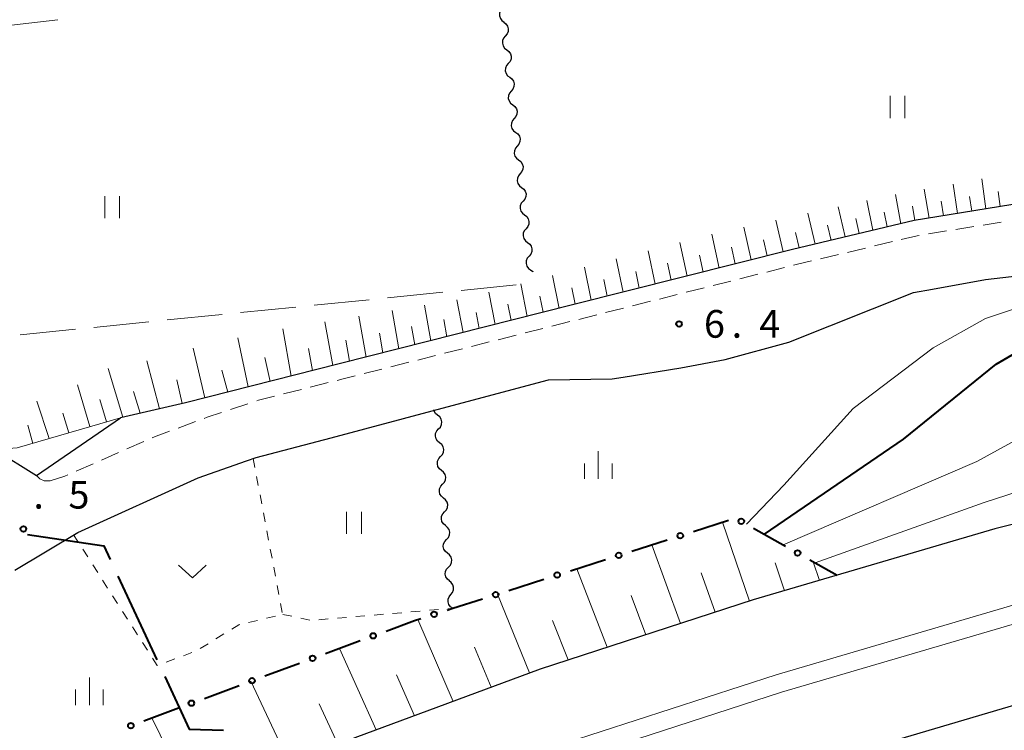
# Model space of a CAD drawing. Units: metres. Extents: x -80000 to -78000, y 31500 to 33000.
# Drawn here: x -79584 to -79451, y 32568 to 32664 of the extents above; entities that cross this region are included whole.
import ezdxf

# ---------------------------------------------------------------- set-up
doc = ezdxf.new("R2010")
doc.units = ezdxf.units.M
for name, color, linetype, lineweight in [('110600_大字・町・丁目界', 7, 'Continuous', 40), ('210100_道路縁(街区線)', 7, 'Continuous', 30), ('221300_歩道', 7, 'Continuous', 30), ('222600_分離帯', 7, 'Continuous', 30), ('510200_細流', 7, 'Continuous', 30), ('610111_人工斜面(上)', 7, 'Continuous', 30), ('610199_人工斜面(ヒゲ)', 7, 'Continuous', 30), ('613000_さく(未分類)', 7, 'Continuous', 30), ('630100_植生界', 7, 'Continuous', 30), ('630200_耕地界', 7, 'Continuous', 30), ('631100_田', 7, 'Continuous', 13), ('631300_畑', 7, 'Continuous', 13), ('633400_荒地', 7, 'Continuous', 13), ('710100_等高線(計曲線)', 7, 'Continuous', 40), ('710200_等高線(主曲線)', 7, 'Continuous', 13), ('731200_図化機測定による標高点', 7, 'Continuous', 40)]:
    doc.layers.add(name, color=color, linetype=linetype, lineweight=lineweight)
doc.styles.add('Style-WORKING', font='MS Gothic.ttf')

msp = doc.modelspace()

# ---------------------------------------------------------------- linework, layer by layer
at = {"layer": '110600_大字・町・丁目界', "linetype": 'Continuous', "lineweight": 40}
msp.add_line((-79570.569, 32588.755), (-79565.291, 32577.424), dxfattribs=at)
at = {"layer": '110600_大字・町・丁目界', "linetype": 'Continuous', "lineweight": 40, "flags": 128}
for points in [[(-79582.83, 32594.39), (-79572.49, 32592.88), (-79571.624, 32591.021)], [(-79564.236, 32575.158), (-79560.93, 32568.06), (-79556.263, 32567.898)]]:
    msp.add_lwpolyline(points, dxfattribs=at)
at = {"layer": '210100_道路縁(街区線)', "linetype": 'Continuous', "lineweight": 30, "flags": 128}
for points in [[(-79415.08, 32675.61), (-79413.58, 32661.4), (-79413.53, 32660.99), (-79412.07, 32647.19), (-79412.09, 32642.9), (-79435.8, 32640.56), (-79447.98, 32639.33), (-79462.74, 32636.95), (-79479.2, 32633.02), (-79509.01, 32625.51), (-79540.6, 32617.52), (-79561.42, 32612.26), (-79570.23, 32610.23)], [(-79584.53, 32589.58), (-79576.02, 32594.7), (-79559.72, 32602.09), (-79553.16, 32604.4), (-79551.86, 32604.86), (-79541.68, 32607.51), (-79527.34, 32611.35), (-79512.28, 32615.38), (-79503.66, 32615.49), (-79502.13, 32615.73), (-79494.35, 32617), (-79488.35, 32618.11), (-79479.72, 32620.48), (-79462.84, 32627.18), (-79460.24, 32627.66), (-79453.1, 32628.95), (-79433.15, 32631.24), (-79417.83, 32632.26), (-79363.92, 32634.79)], [(-79285.1, 32632.22), (-79356.97, 32617.36), (-79415, 32604.34), (-79451.83, 32595.18), (-79484.56, 32585.54), (-79513.37, 32576.19), (-79538.48, 32566.85), (-79563.91, 32556.52), (-79585.4, 32546.78), (-79606.86, 32536.02), (-79628.33, 32524.04), (-79645.69, 32513.59), (-79665.65, 32500.32), (-79673.93, 32494.35), (-79698.92, 32475.79), (-79724.34, 32454.44)], [(-79587.27, 32605.94), (-79581.6, 32602.41), (-79570.23, 32610.23)], [(-79280.11, 32609.07), (-79351.98, 32594.2), (-79409.55, 32581.29), (-79445.62, 32572.32), (-79477.56, 32562.91), (-79505.58, 32553.82), (-79529.9, 32544.78), (-79554.56, 32534.76), (-79575.2, 32525.4), (-79595.78, 32515.08), (-79616.45, 32503.55), (-79633.02, 32493.58), (-79652.17, 32480.84), (-79659.95, 32475.24), (-79684.2, 32457.22), (-79704.74, 32439.87), (-79720.7, 32425.59), (-79724.08, 32422.38), (-79724.45, 32422.03), (-79730.78, 32416.02)]]:
    msp.add_lwpolyline(points, dxfattribs=at)
at = {"layer": '221300_歩道', "linetype": 'Continuous', "lineweight": 13}
for p, q in [((-79453.407, 32636.33), (-79450.939, 32636.729)), ((-79460.811, 32635.135), (-79458.343, 32635.534)), ((-79457.109, 32635.733), (-79454.641, 32636.131)), ((-79468.128, 32633.505), (-79465.697, 32634.086)), ((-79471.776, 32632.634), (-79469.344, 32633.215)), ((-79475.423, 32631.763), (-79472.992, 32632.343)), ((-79482.706, 32629.97), (-79480.282, 32630.581)), ((-79489.978, 32628.138), (-79487.554, 32628.749)), ((-79486.342, 32629.054), (-79483.918, 32629.665)), ((-79493.615, 32627.221), (-79491.191, 32627.832)), ((-79500.887, 32625.388), (-79498.463, 32625.999)), ((-79497.251, 32626.305), (-79494.827, 32626.916)), ((-79504.524, 32624.472), (-79502.1, 32625.083)), ((-79511.796, 32622.637), (-79509.372, 32623.25)), ((-79508.16, 32623.556), (-79505.736, 32624.167)), ((-79515.432, 32621.719), (-79513.008, 32622.331)), ((-79519.067, 32620.801), (-79516.644, 32621.413)), ((-79526.339, 32618.964), (-79523.915, 32619.576)), ((-79522.703, 32619.882), (-79520.279, 32620.494)), ((-79529.975, 32618.045), (-79527.551, 32618.658)), ((-79537.246, 32616.208), (-79534.823, 32616.821)), ((-79533.611, 32617.127), (-79531.187, 32617.739)), ((-79548.152, 32613.448), (-79545.729, 32614.062)), ((-79544.517, 32614.369), (-79542.094, 32614.982)), ((-79555.342, 32611.328), (-79552.969, 32612.116)), ((-79562.415, 32608.836), (-79560.069, 32609.701)), ((-79569.356, 32606.005), (-79567.066, 32607.007)), ((-79572.792, 32604.503), (-79570.501, 32605.505)), ((-79576.228, 32603), (-79573.937, 32604.002))]:
    msp.add_line(p, q, dxfattribs=at)
at = {"layer": '221300_歩道', "linetype": 'Continuous', "lineweight": 13, "flags": 128}
for points in [[(-79464.481, 32634.376), (-79462.33, 32634.89), (-79462.045, 32634.936)], [(-79479.07, 32630.887), (-79478.7, 32630.98), (-79476.639, 32631.472)], [(-79540.882, 32615.289), (-79540.09, 32615.49), (-79538.458, 32615.902)], [(-79551.782, 32612.51), (-79551.54, 32612.59), (-79549.364, 32613.141)], [(-79558.896, 32610.133), (-79558.47, 32610.29), (-79556.528, 32610.935)], [(-79565.92, 32607.508), (-79565.39, 32607.74), (-79563.587, 32608.404)], [(-79581.6, 32602.41), (-79581.16, 32601.94), (-79580.57, 32601.67), (-79579.73, 32601.67)], [(-79579.73, 32601.67), (-79577.76, 32602.33), (-79577.373, 32602.499)]]:
    msp.add_lwpolyline(points, dxfattribs=at)
at = {"layer": '222600_分離帯', "linetype": 'Continuous', "lineweight": 13, "flags": 128}
for points in [[(-79743.11, 32422.4), (-79726.32, 32438.2), (-79713.31, 32449.77), (-79692.34, 32467.49), (-79667.68, 32485.8), (-79659.62, 32491.61), (-79640.03, 32504.64), (-79623.02, 32514.88), (-79601.9, 32526.66), (-79580.84, 32537.22), (-79559.72, 32546.79), (-79534.64, 32556.98), (-79509.88, 32566.18), (-79481.43, 32575.42), (-79449.06, 32584.95), (-79412.57, 32594.03), (-79354.73, 32607), (-79282.87, 32621.87)], [(-79282.34, 32619.42), (-79354.21, 32604.56), (-79411.99, 32591.59), (-79448.4, 32582.54), (-79480.69, 32573.03), (-79509.06, 32563.82), (-79533.74, 32554.65), (-79558.74, 32544.49), (-79579.76, 32534.96), (-79600.74, 32524.45), (-79621.76, 32512.71), (-79638.69, 32502.53), (-79658.2, 32489.55), (-79666.2, 32483.79), (-79690.78, 32465.53), (-79711.68, 32447.88), (-79724.64, 32436.36), (-79741.37, 32420.6)]]:
    msp.add_lwpolyline(points, dxfattribs=at)
at = {"layer": '510200_細流', "linetype": 'Continuous', "lineweight": 30, "flags": 128}
for points in [[(-79518.518, 32665.667), (-79518.749, 32665.382), (-79518.876, 32665.038), (-79518.887, 32664.671), (-79518.778, 32664.32), (-79518.564, 32664.022), (-79518.264, 32663.809)], [(-79518.315, 32663.803), (-79518.022, 32663.582), (-79517.816, 32663.279), (-79517.718, 32662.924), (-79517.738, 32662.558), (-79517.875, 32662.217), (-79518.114, 32661.939)], [(-79518.114, 32661.939), (-79518.354, 32661.661), (-79518.49, 32661.32), (-79518.511, 32660.954), (-79518.413, 32660.599), (-79518.207, 32660.295), (-79517.913, 32660.075)], [(-79517.913, 32660.075), (-79517.62, 32659.854), (-79517.414, 32659.55), (-79517.316, 32659.196), (-79517.337, 32658.829), (-79517.473, 32658.489), (-79517.713, 32658.21)], [(-79517.713, 32658.21), (-79517.952, 32657.932), (-79518.088, 32657.592), (-79518.109, 32657.225), (-79518.011, 32656.871), (-79517.805, 32656.567), (-79517.512, 32656.346)], [(-79517.512, 32656.346), (-79517.218, 32656.125), (-79517.013, 32655.822), (-79516.914, 32655.467), (-79516.935, 32655.101), (-79517.071, 32654.76), (-79517.311, 32654.482)], [(-79517.311, 32654.482), (-79517.55, 32654.204), (-79517.687, 32653.863), (-79517.707, 32653.497), (-79517.609, 32653.142), (-79517.403, 32652.839), (-79517.11, 32652.618)], [(-79517.11, 32652.618), (-79516.816, 32652.397), (-79516.611, 32652.093), (-79516.512, 32651.739), (-79516.533, 32651.372), (-79516.669, 32651.032), (-79516.909, 32650.754)], [(-79516.909, 32650.754), (-79517.148, 32650.475), (-79517.285, 32650.135), (-79517.306, 32649.768), (-79517.207, 32649.414), (-79517.001, 32649.11), (-79516.708, 32648.889)], [(-79516.708, 32648.889), (-79516.415, 32648.669), (-79516.209, 32648.365), (-79516.11, 32648.01), (-79516.131, 32647.644), (-79516.267, 32647.303), (-79516.507, 32647.025)], [(-79516.507, 32647.025), (-79516.747, 32646.747), (-79516.883, 32646.406), (-79516.904, 32646.04), (-79516.805, 32645.686), (-79516.599, 32645.382), (-79516.306, 32645.161)], [(-79516.306, 32645.161), (-79516.013, 32644.94), (-79515.807, 32644.636), (-79515.708, 32644.282), (-79515.729, 32643.916), (-79515.866, 32643.575), (-79516.105, 32643.297)], [(-79516.105, 32643.297), (-79516.345, 32643.019), (-79516.481, 32642.678), (-79516.502, 32642.312), (-79516.403, 32641.957), (-79516.198, 32641.653), (-79515.904, 32641.433)], [(-79515.904, 32641.433), (-79515.611, 32641.212), (-79515.405, 32640.908), (-79515.307, 32640.554), (-79515.328, 32640.187), (-79515.464, 32639.847), (-79515.703, 32639.568)], [(-79515.703, 32639.568), (-79515.943, 32639.29), (-79516.079, 32638.95), (-79516.1, 32638.583), (-79516.002, 32638.229), (-79515.796, 32637.925), (-79515.502, 32637.704)], [(-79515.502, 32637.704), (-79515.209, 32637.483), (-79515.003, 32637.18), (-79514.905, 32636.825), (-79514.926, 32636.459), (-79515.062, 32636.118), (-79515.302, 32635.84)], [(-79515.302, 32635.84), (-79515.541, 32635.562), (-79515.677, 32635.221), (-79515.698, 32634.855), (-79515.6, 32634.5), (-79515.394, 32634.197), (-79515.101, 32633.976)], [(-79515.101, 32633.976), (-79514.807, 32633.755), (-79514.602, 32633.451), (-79514.503, 32633.097), (-79514.524, 32632.73), (-79514.66, 32632.39), (-79514.9, 32632.112)], [(-79514.9, 32632.112), (-79515.139, 32631.833), (-79515.276, 32631.493), (-79515.296, 32631.126), (-79515.198, 32630.772), (-79514.992, 32630.468), (-79514.699, 32630.247)], [(-79514.699, 32630.247), (-79514.405, 32630.027), (-79514.394, 32630.01)], [(-79527.284, 32610.575), (-79527.57, 32610.806), (-79527.764, 32611.117), (-79527.812, 32611.316)], [(-79527.15, 32608.704), (-79526.901, 32608.974), (-79526.752, 32609.309), (-79526.718, 32609.675), (-79526.804, 32610.033), (-79526.999, 32610.343), (-79527.284, 32610.575)], [(-79527.015, 32606.834), (-79527.301, 32607.065), (-79527.496, 32607.376), (-79527.581, 32607.734), (-79527.548, 32608.099), (-79527.399, 32608.435), (-79527.15, 32608.704)], [(-79526.881, 32604.964), (-79526.632, 32605.234), (-79526.483, 32605.569), (-79526.449, 32605.934), (-79526.535, 32606.292), (-79526.73, 32606.603), (-79527.015, 32606.834)], [(-79526.747, 32603.094), (-79527.032, 32603.325), (-79527.227, 32603.636), (-79527.313, 32603.994), (-79527.279, 32604.359), (-79527.13, 32604.694), (-79526.881, 32604.964)], [(-79526.612, 32601.224), (-79526.363, 32601.493), (-79526.215, 32601.829), (-79526.181, 32602.194), (-79526.267, 32602.552), (-79526.461, 32602.863), (-79526.747, 32603.094)], [(-79526.478, 32599.354), (-79526.763, 32599.585), (-79526.958, 32599.896), (-79527.044, 32600.253), (-79527.01, 32600.619), (-79526.862, 32600.954), (-79526.612, 32601.224)], [(-79526.343, 32597.483), (-79526.094, 32597.753), (-79525.946, 32598.088), (-79525.912, 32598.454), (-79525.998, 32598.812), (-79526.192, 32599.122), (-79526.478, 32599.354)], [(-79526.209, 32595.613), (-79526.494, 32595.844), (-79526.689, 32596.155), (-79526.775, 32596.513), (-79526.741, 32596.878), (-79526.593, 32597.214), (-79526.343, 32597.483)], [(-79526.075, 32593.743), (-79525.825, 32594.013), (-79525.677, 32594.348), (-79525.643, 32594.713), (-79525.729, 32595.071), (-79525.924, 32595.382), (-79526.209, 32595.613)], [(-79525.94, 32591.873), (-79526.225, 32592.104), (-79526.42, 32592.415), (-79526.506, 32592.773), (-79526.472, 32593.138), (-79526.324, 32593.473), (-79526.075, 32593.743)], [(-79525.806, 32590.003), (-79525.556, 32590.272), (-79525.408, 32590.608), (-79525.374, 32590.973), (-79525.46, 32591.331), (-79525.655, 32591.642), (-79525.94, 32591.873)], [(-79525.671, 32588.132), (-79525.957, 32588.364), (-79526.151, 32588.674), (-79526.237, 32589.032), (-79526.203, 32589.398), (-79526.055, 32589.733), (-79525.806, 32590.003)], [(-79525.482, 32586.268), (-79525.25, 32586.553), (-79525.123, 32586.897), (-79525.112, 32587.264), (-79525.22, 32587.615), (-79525.434, 32587.913), (-79525.734, 32588.126)], [(-79525.23, 32584.41), (-79525.529, 32584.623), (-79525.743, 32584.921), (-79525.851, 32585.272), (-79525.841, 32585.639), (-79525.714, 32585.983), (-79525.482, 32586.268)]]:
    msp.add_lwpolyline(points, dxfattribs=at)
at = {"layer": '610111_人工斜面(上)', "linetype": 'Continuous', "lineweight": 13, "flags": 128}
for points in [[(-79414.29, 32668.16), (-79412.07, 32647.19), (-79412.09, 32642.9), (-79435.8, 32640.56), (-79447.98, 32639.33), (-79462.74, 32636.95), (-79479.2, 32633.02), (-79509.01, 32625.51), (-79540.6, 32617.52), (-79561.42, 32612.26), (-79570.23, 32610.23)], [(-79570.23, 32610.23), (-79584.22, 32606.13), (-79587.27, 32605.94)], [(-79473.16, 32588.9), (-79484.56, 32585.54), (-79513.37, 32576.19), (-79538.48, 32566.85), (-79563.91, 32556.52), (-79585.4, 32546.78), (-79606.86, 32536.02), (-79628.33, 32524.04), (-79645.69, 32513.59), (-79665.65, 32500.32), (-79673.93, 32494.35), (-79691.56, 32481.26)]]:
    msp.add_lwpolyline(points, dxfattribs=at)
at = {"layer": '610199_人工斜面(ヒゲ)', "linetype": 'Continuous', "lineweight": 13, "flags": 128}
for points in [[(-79456.87, 32637.9), (-79457.47, 32641.89)], [(-79453.02, 32638.52), (-79453.56, 32642.58)], [(-79460.71, 32637.28), (-79461.37, 32641.2)], [(-79451.1, 32638.83), (-79451.35, 32640.88)], [(-79468.32, 32635.62), (-79469.14, 32639.64)], [(-79464.53, 32636.52), (-79465.27, 32640.47)], [(-79458.79, 32637.59), (-79459.1, 32639.57)], [(-79454.94, 32638.21), (-79455.23, 32640.22)], [(-79476.16, 32633.75), (-79477.13, 32637.93)], [(-79472.1, 32634.72), (-79473.02, 32638.81)], [(-79466.42, 32636.07), (-79466.81, 32638.06)], [(-79462.63, 32636.97), (-79462.98, 32638.91)], [(-79480.5, 32632.69), (-79481.48, 32636.99)], [(-79470.21, 32635.17), (-79470.65, 32637.2)], [(-79484.82, 32631.6), (-79485.82, 32636.06)], [(-79478.33, 32633.23), (-79478.82, 32635.34)], [(-79473.99, 32634.26), (-79474.47, 32636.33)], [(-79493.48, 32629.42), (-79494.47, 32633.98)], [(-79489.15, 32630.51), (-79490.16, 32635.1)], [(-79482.66, 32632.15), (-79483.15, 32634.34)], [(-79497.82, 32628.33), (-79498.77, 32632.86)], [(-79486.99, 32631.06), (-79487.49, 32633.32)], [(-79502.15, 32627.24), (-79503.08, 32631.74)], [(-79491.32, 32629.97), (-79491.82, 32632.25)], [(-79506.48, 32626.15), (-79507.39, 32630.62)], [(-79499.98, 32627.79), (-79500.45, 32630.04)], [(-79495.65, 32628.88), (-79496.14, 32631.15)], [(-79510.82, 32625.05), (-79511.7, 32629.5)], [(-79504.32, 32626.69), (-79504.78, 32628.94)], [(-79519.5, 32622.86), (-79520.34, 32627.26)], [(-79515.16, 32623.96), (-79516.02, 32628.38)], [(-79508.65, 32625.6), (-79509.1, 32627.83)], [(-79523.84, 32621.76), (-79524.67, 32626.2)], [(-79512.99, 32624.51), (-79513.42, 32626.72)], [(-79532.53, 32619.57), (-79533.45, 32624.75)], [(-79528.18, 32620.66), (-79529.06, 32625.47)], [(-79517.33, 32623.41), (-79517.75, 32625.61)], [(-79541.49, 32617.3), (-79542.57, 32623.23)], [(-79536.95, 32618.45), (-79537.95, 32624)], [(-79526.01, 32621.21), (-79526.43, 32623.53)], [(-79521.67, 32622.31), (-79522.08, 32624.5)], [(-79547.13, 32615.88), (-79548.26, 32622.29)], [(-79530.35, 32620.12), (-79530.8, 32622.61)], [(-79552.93, 32614.41), (-79554.34, 32621.04)], [(-79539.21, 32617.88), (-79539.73, 32620.75)], [(-79534.7, 32619.02), (-79535.17, 32621.7)], [(-79558.81, 32612.92), (-79560.37, 32619.64)], [(-79544.24, 32616.61), (-79544.77, 32619.6)], [(-79564.95, 32611.45), (-79566.64, 32617.93)], [(-79549.95, 32615.16), (-79550.66, 32618.38)], [(-79569.92, 32610.3), (-79571.88, 32616.92)], [(-79555.7, 32613.71), (-79556.48, 32616.66)], [(-79561.87, 32612.16), (-79562.59, 32615.37)], [(-79574.37, 32609.02), (-79576.05, 32614.68)], [(-79572.12, 32609.68), (-79573.03, 32612.7)], [(-79567.54, 32610.85), (-79568.47, 32613.79)], [(-79579.9, 32607.4), (-79581.54, 32612.49)], [(-79577.2, 32608.19), (-79578.04, 32610.87)], [(-79582.1, 32606.75), (-79582.76, 32609.22)], [(-79485.02, 32585.39), (-79488.72, 32596.07)], [(-79494.38, 32582.35), (-79498.29, 32593.02)], [(-79480.3, 32586.8), (-79481.57, 32590.57)], [(-79475.58, 32588.18), (-79476.41, 32590.73)], [(-79504.32, 32579.13), (-79508.44, 32589.77)], [(-79489.7, 32583.87), (-79491.6, 32589.21)], [(-79514.82, 32575.65), (-79519.19, 32586.34)], [(-79499.07, 32580.83), (-79501.07, 32586.16)], [(-79525.19, 32571.79), (-79529.97, 32582.9)], [(-79509.58, 32577.42), (-79511.7, 32582.74)], [(-79535.58, 32567.93), (-79540.58, 32578.99)], [(-79520.01, 32573.72), (-79522.29, 32579.17)], [(-79530.39, 32569.86), (-79532.83, 32575.41)], [(-79547.27, 32563.28), (-79552.58, 32574.54)], [(-79540.76, 32565.93), (-79543.32, 32571.47)], [(-79560.31, 32557.99), (-79565.98, 32569.57)]]:
    msp.add_lwpolyline(points, dxfattribs=at)
at = {"layer": '613000_さく(未分類)', "linetype": 'Continuous', "lineweight": 40}
for p, q in [((-79492.632, 32594.822), (-79487.869, 32596.343)), ((-79484.521, 32595.281), (-79480.161, 32592.832)), ((-79500.967, 32592.16), (-79496.204, 32593.681)), ((-79509.302, 32589.497), (-79504.539, 32591.019)), ((-79476.892, 32590.996), (-79473.16, 32588.9)), ((-79517.637, 32586.835), (-79512.874, 32588.356)), ((-79542.452, 32578.295), (-79537.763, 32580.032)), ((-79550.657, 32575.255), (-79545.968, 32576.992)), ((-79558.861, 32572.214), (-79554.173, 32573.952)), ((-79567.066, 32569.174), (-79562.378, 32570.911))]:
    msp.add_line(p, q, dxfattribs=at)
at = {"layer": '613000_さく(未分類)', "linetype": 'Continuous', "lineweight": 40, "flags": 128}
for points in [[(-79525.972, 32584.173), (-79525.23, 32584.41), (-79521.209, 32585.694)], [(-79534.247, 32581.335), (-79530.43, 32582.75), (-79529.545, 32583.033)]]:
    msp.add_lwpolyline(points, dxfattribs=at)
at = {"layer": '613000_さく(未分類)', "linetype": 'Continuous', "lineweight": 40}
for centre in [(-79486.155, 32596.199), (-79494.418, 32594.252), (-79502.753, 32591.589), (-79478.526, 32591.914), (-79511.088, 32588.927), (-79519.423, 32586.265), (-79527.759, 32583.603), (-79536.005, 32580.684), (-79544.21, 32577.644), (-79552.415, 32574.603), (-79560.62, 32571.563), (-79568.824, 32568.522)]:
    msp.add_circle(centre, 0.375, dxfattribs=at)
at = {"layer": '630100_植生界', "linetype": 'Continuous', "lineweight": 13}
for p, q in [((-79552.26, 32604.72), (-79552.028, 32603.492)), ((-79551.795, 32602.264), (-79551.563, 32601.035)), ((-79551.33, 32599.807), (-79551.098, 32598.579)), ((-79550.866, 32597.351), (-79550.633, 32596.123)), ((-79576.007, 32593.473), (-79576.58, 32594.37)), ((-79550.401, 32594.894), (-79550.168, 32593.666)), ((-79574.66, 32591.367), (-79575.333, 32592.42)), ((-79549.936, 32592.438), (-79549.704, 32591.21)), ((-79573.313, 32589.261), (-79573.986, 32590.314)), ((-79549.471, 32589.982), (-79549.239, 32588.753)), ((-79571.966, 32587.154), (-79572.64, 32588.207)), ((-79549.006, 32587.525), (-79548.774, 32586.297)), ((-79570.62, 32585.048), (-79571.293, 32586.101)), ((-79548.542, 32585.069), (-79548.309, 32583.84)), ((-79569.273, 32582.942), (-79569.946, 32583.995)), ((-79549.219, 32583.355), (-79550.436, 32583.069)), ((-79548.26, 32583.58), (-79547.036, 32583.328)), ((-79538.363, 32583.292), (-79537.118, 32583.398)), ((-79535.872, 32583.504), (-79534.627, 32583.61)), ((-79533.381, 32583.716), (-79532.136, 32583.822)), ((-79530.89, 32583.928), (-79529.645, 32584.034)), ((-79528.399, 32584.14), (-79527.154, 32584.246)), ((-79525.908, 32584.352), (-79525.23, 32584.41)), ((-79567.926, 32580.836), (-79568.6, 32581.889)), ((-79551.653, 32582.783), (-79552.869, 32582.497)), ((-79545.811, 32583.076), (-79544.587, 32582.825)), ((-79543.345, 32582.867), (-79542.1, 32582.973)), ((-79540.854, 32583.079), (-79539.609, 32583.185)), ((-79556.229, 32580.937), (-79557.292, 32580.279)), ((-79566.579, 32578.729), (-79567.253, 32579.782)), ((-79558.355, 32579.621), (-79559.418, 32578.963)), ((-79560.547, 32578.44), (-79561.715, 32577.995)), ((-79562.884, 32577.55), (-79564.052, 32577.106))]:
    msp.add_line(p, q, dxfattribs=at)
at = {"layer": '630100_植生界', "linetype": 'Continuous', "lineweight": 13, "flags": 128}
for points in [[(-79554.086, 32582.211), (-79554.22, 32582.18), (-79555.166, 32581.594)], [(-79565.22, 32576.661), (-79565.25, 32576.65), (-79565.906, 32577.676)]]:
    msp.add_lwpolyline(points, dxfattribs=at)
at = {"layer": '630200_耕地界', "linetype": 'Continuous', "lineweight": 13}
for p, q in [((-79578.699, 32664.137), (-79586.15, 32663.282)), ((-79526.59, 32627.221), (-79534.052, 32626.471)), ((-79516.64, 32628.22), (-79524.102, 32627.47)), ((-79536.54, 32626.221), (-79544.002, 32625.471)), ((-79546.49, 32625.222), (-79553.952, 32624.472)), ((-79566.39, 32623.223), (-79573.852, 32622.473)), ((-79556.44, 32624.222), (-79563.902, 32623.473)), ((-79576.34, 32622.223), (-79583.802, 32621.474))]:
    msp.add_line(p, q, dxfattribs=at)
at = {"layer": '631100_田', "linetype": 'Continuous', "lineweight": 13}
for p, q in [((-79466, 32650.83), (-79466, 32653.83)), ((-79464, 32650.83), (-79464, 32653.83)), ((-79572.35, 32637.25), (-79572.35, 32640.25)), ((-79570.35, 32637.25), (-79570.35, 32640.25)), ((-79539.6, 32594.48), (-79539.6, 32597.48)), ((-79537.6, 32594.48), (-79537.6, 32597.48))]:
    msp.add_line(p, q, dxfattribs=at)
at = {"layer": '631300_畑', "linetype": 'Continuous', "lineweight": 13, "flags": 128}
msp.add_lwpolyline([(-79562.355, 32590.275), (-79560.48, 32588.525), (-79558.605, 32590.275)], dxfattribs=at)
at = {"layer": '633400_荒地', "linetype": 'Continuous', "lineweight": 13}
for p, q in [((-79505.53, 32601.935), (-79505.53, 32605.685)), ((-79507.404, 32601.935), (-79507.404, 32604.035)), ((-79503.654, 32601.935), (-79503.654, 32604.035)), ((-79574.43, 32571.295), (-79574.43, 32575.045)), ((-79576.304, 32571.295), (-79576.304, 32573.395)), ((-79572.554, 32571.295), (-79572.554, 32573.395))]:
    msp.add_line(p, q, dxfattribs=at)
at = {"layer": '710100_等高線(計曲線)', "linetype": 'Continuous', "lineweight": 40, "elevation": 10, "flags": 128}
msp.add_lwpolyline([(-79483.02, 32594.44), (-79464.17, 32607.33), (-79451.66, 32617.49), (-79446.24, 32620.65), (-79440.68, 32622.97), (-79440.29, 32623.06)], dxfattribs=at)
at = {"layer": '710200_等高線(主曲線)', "linetype": 'Continuous', "lineweight": 13, "flags": 128}
for points, elevation in [([(-79485.46, 32595.81), (-79480.39, 32601.09), (-79470.99, 32611.46), (-79460.18, 32619.71), (-79453.06, 32623.66), (-79444.86, 32626.41)], 8), ([(-79480.48, 32593.01), (-79454.27, 32604.31), (-79443.57, 32610.18), (-79433.53, 32615.9), (-79426, 32619.81), (-79417.61, 32622.86), (-79417.57, 32622.87)], 12), ([(-79476.17, 32590.59), (-79453.25, 32598.74), (-79433.3, 32605.19), (-79396.93, 32615.16), (-79385.76, 32617.3), (-79370.64, 32616.46), (-79368.57, 32616.46)], 14)]:
    msp.add_lwpolyline(points, dxfattribs=dict(at, elevation=elevation))
at = {"layer": '731200_図化機測定による標高点', "linetype": 'Continuous', "lineweight": 40}
for centre in [(-79494.58, 32622.94, 6.408), (-79583.37, 32595.16, 6.45)]:
    msp.add_circle(centre, 0.375, dxfattribs=at)

# ---------------------------------------------------------------- texts
at = {"layer": '731200_図化機測定による標高点', "linetype": 'Continuous', "lineweight": 40, "style": 'Style-WORKING'}
for s, p in [('6', (-79491.21, 32621.07, -9.999)), ('4', (-79483.71, 32621.07, -9.999)), ('.', (-79487.46, 32621.07, -9.999)), ('5', (-79577.27, 32597.92, -9.999)), ('.', (-79582.02, 32597.92, -9.999))]:
    msp.add_text(s, height=3.75, dxfattribs=at).set_placement(p)

doc.saveas('drawing.dxf')
